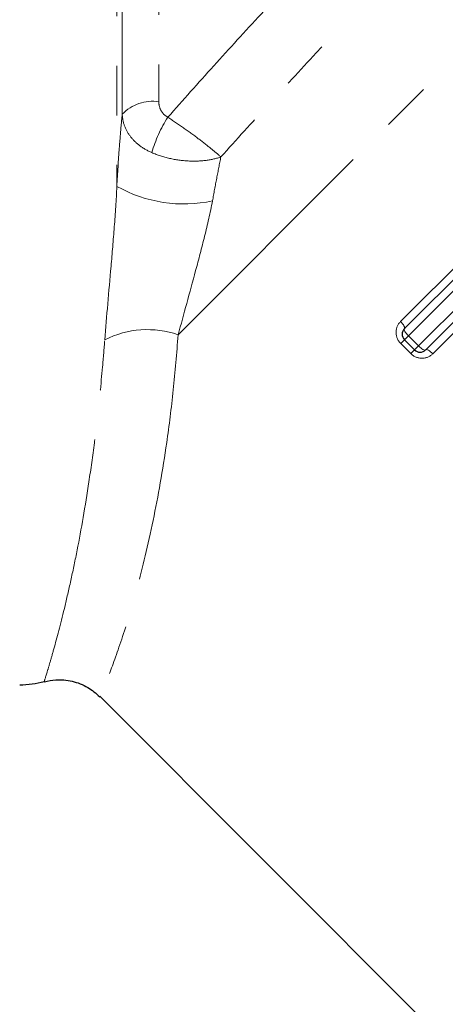
# Model space of a CAD drawing. Units: millimetres. Extents: x 129 to 278, y 87 to 282.
# Drawn here: x 188 to 199, y 194 to 219 of the extents above; entities that cross this region are included whole.
import ezdxf

# ---------------------------------------------------------------- set-up
doc = ezdxf.new("R2010")
doc.units = ezdxf.units.MM
doc.linetypes.add('PHANTOM', pattern=[12.7, 6.35, -1.27, 1.27, -1.27, 1.27, -1.27])

msp = doc.modelspace()

# ---------------------------------------------------------------- linework, layer by layer
at = {"color": 8, "linetype": 'PHANTOM', "lineweight": 18}
for p, q in [((190.361, 240.906), (190.361, 214.959)), ((190.5, 216.805), (190.5, 239.31)), ((191.437, 238.399), (191.437, 217.127)), ((191.934, 211.157), (207.306, 226.529)), ((197.635, 211.496), (200.152, 214.012)), ((200.409, 213.704), (197.835, 211.13)), ((198.096, 210.869), (199.296, 212.069)), ((199.634, 211.842), (198.462, 210.669)), ((197.735, 211.03), (197.638, 210.933)), ((197.899, 210.672), (197.638, 210.933)), ((197.735, 211.03), (197.835, 211.13)), ((197.835, 211.13), (198.096, 210.869)), ((197.899, 210.672), (197.996, 210.769)), ((198.096, 210.869), (197.996, 210.769))]:
    msp.add_line(p, q, dxfattribs=at)
at = {"color": 7, "linetype": 'Continuous', "lineweight": 25}
for p, q in [((197.735, 211.313), (200.28, 213.858)), ((199.465, 211.955), (198.279, 210.769)), ((197.996, 210.769), (197.735, 211.03)), ((189.921, 201.892), (209.438, 182.375))]:
    msp.add_line(p, q, dxfattribs=at)
at = {"color": 8, "linetype": 'PHANTOM', "lineweight": 18, "flags": 128}
for points in [[(197.735, 211.313), (197.74, 211.324), (197.74, 211.339), (197.734, 211.36), (197.723, 211.384), (197.707, 211.41), (197.686, 211.439), (197.662, 211.467), (197.635, 211.496)], [(197.835, 211.13), (197.808, 211.159), (197.784, 211.187), (197.763, 211.216), (197.747, 211.242), (197.736, 211.266), (197.73, 211.286), (197.729, 211.302), (197.735, 211.313)], [(198.279, 210.769), (198.268, 210.764), (198.252, 210.764), (198.232, 210.77), (198.208, 210.781), (198.182, 210.797), (198.153, 210.818), (198.125, 210.842), (198.096, 210.869)], [(198.462, 210.669), (198.433, 210.696), (198.404, 210.72), (198.376, 210.741), (198.35, 210.757), (198.326, 210.768), (198.305, 210.774), (198.29, 210.774), (198.279, 210.769)]]:
    msp.add_lwpolyline(points, dxfattribs=at)
at = {"color": 8, "linetype": 'PHANTOM', "lineweight": 18}
for centre, radius, start, end in [((191.274, 216.08), 1.06, 81.1432, 136.8576), ((194.557, 214.876), 3.431, 147.3174, 163.9919), ((192.079, 218.008), 3.5, 240.6008, 282.1109), ((191.147, 208.841), 2.446, 71.2369, 116.6)]:
    msp.add_arc(centre, radius, start, end, dxfattribs=at)
at = {"color": 7, "linetype": 'Continuous', "lineweight": 25}
for centre, radius, start, end in [((197.876, 211.171), 0.2, 135, 225), ((198.137, 210.91), 0.2, 225, 315), ((187.87, 204.689), 2.5, 270, 284.6602)]:
    msp.add_arc(centre, radius, start, end, dxfattribs=at)
at = {"color": 8, "linetype": 'PHANTOM', "lineweight": 18}
for points, knots in [([(191.669, 216.729), (192.055, 217.166), (192.447, 217.606), (193.245, 218.488), (193.652, 218.933), (194.871, 220.249), (195.686, 221.11), (196.706, 222.167), (196.91, 222.378), (197.319, 222.797), (197.523, 223.006), (198.131, 223.624), (198.529, 224.025), (199.702, 225.196), (200.456, 225.935), (201.18, 226.63)], [0, 0, 0, 0, 0.125, 0.125, 0.25, 0.25, 0.5, 0.5, 0.5625, 0.5625, 0.625, 0.625, 0.75, 0.75, 1, 1, 1, 1]), ([(202.686, 225.825), (201.962, 225.102), (201.204, 224.338), (200.02, 223.132), (199.618, 222.72), (198.798, 221.875), (198.38, 221.442), (197.134, 220.144), (196.304, 219.267), (195.061, 217.935), (194.645, 217.486), (193.827, 216.595), (193.424, 216.152), (193.028, 215.712)], [0, 0, 0, 0, 0.25, 0.25, 0.375, 0.375, 0.5, 0.5, 0.75, 0.75, 0.875, 0.875, 1, 1, 1, 1]), ([(191.437, 217.127), (191.437, 217.046), (191.457, 216.966), (191.535, 216.827), (191.594, 216.767), (191.669, 216.729)], [0, 0, 0, 0, 0.5, 0.5, 1, 1, 1, 1]), ([(190.361, 214.959), (190.38, 215.301), (190.401, 215.629), (190.436, 216.096), (190.448, 216.248), (190.473, 216.538), (190.486, 216.675), (190.5, 216.805)], [0, 0, 0, 0, 0.5, 0.5, 0.75, 0.75, 1, 1, 1, 1]), ([(191.259, 215.822), (191.146, 215.872), (191.043, 215.931), (190.858, 216.07), (190.777, 216.148), (190.646, 216.317), (190.594, 216.411), (190.523, 216.603), (190.504, 216.702), (190.5, 216.805)], [0, 0, 0, 0, 0.25, 0.25, 0.5, 0.5, 0.75, 0.75, 1, 1, 1, 1]), ([(191.669, 216.729), (191.8, 216.642), (191.933, 216.552), (192.199, 216.365), (192.328, 216.271), (192.571, 216.089), (192.682, 216.002), (192.879, 215.843), (192.962, 215.772), (193.028, 215.712)], [0, 0, 0, 0, 0.25, 0.25, 0.5, 0.5, 0.75, 0.75, 1, 1, 1, 1]), ([(191.259, 215.822), (191.402, 215.76), (191.554, 215.711), (191.873, 215.638), (192.034, 215.616), (192.352, 215.6), (192.505, 215.606), (192.789, 215.643), (192.918, 215.673), (193.028, 215.712)], [0, 0, 0, 0, 0.25, 0.25, 0.5, 0.5, 0.75, 0.75, 1, 1, 1, 1]), ([(193.028, 215.712), (192.993, 215.537), (192.957, 215.353), (192.885, 214.976), (192.849, 214.783), (192.813, 214.586)], [0, 0, 0, 0, 0.5, 0.5, 1, 1, 1, 1]), ([(190.052, 211.028), (190.099, 211.629), (190.155, 212.255), (190.241, 213.24), (190.27, 213.579), (190.323, 214.263), (190.347, 214.608), (190.361, 214.959)], [0, 0, 0, 0, 0.5, 0.5, 0.75, 0.75, 1, 1, 1, 1]), ([(192.813, 214.586), (192.756, 214.28), (192.686, 213.979), (192.538, 213.383), (192.459, 213.086), (192.227, 212.226), (192.076, 211.682), (191.934, 211.157)], [0, 0, 0, 0, 0.25, 0.25, 0.5, 0.5, 1, 1, 1, 1]), ([(197.635, 211.496), (197.562, 211.423), (197.52, 211.322), (197.52, 211.115), (197.562, 211.009), (197.638, 210.933)], [0, 0, 0, 0, 0.5, 0.5, 1, 1, 1, 1]), ([(191.934, 211.157), (191.895, 210.681), (191.816, 209.725), (191.609, 208.097), (191.298, 206.328), (190.882, 204.618), (190.467, 203.271), (190.141, 202.379), (189.951, 201.915), (189.955, 201.924), (189.956, 201.928)], [0, 0, 0, 0, 0.087472, 0.175616, 0.318767, 0.466001, 0.612032, 0.76276, 0.907078, 1, 1, 1, 1]), ([(188.501, 202.277), (188.5, 202.275), (188.492, 202.25), (188.544, 202.414), (188.651, 202.772), (188.794, 203.274), (188.981, 203.979), (189.187, 204.876), (189.397, 205.883), (189.603, 207.055), (189.768, 208.244), (189.887, 209.223), (189.977, 210.103), (190.033, 210.797), (190.052, 211.028)], [0, 0, 0, 0, 0.016638, 0.164024, 0.238881, 0.311994, 0.460444, 0.535958, 0.607147, 0.751612, 0.825004, 0.868554, 0.956045, 1, 1, 1, 1]), ([(197.899, 210.672), (197.975, 210.596), (198.081, 210.554), (198.289, 210.554), (198.389, 210.596), (198.462, 210.669)], [0, 0, 0, 0, 0.5, 0.5, 1, 1, 1, 1])]:
    msp.add_open_spline(points, degree=3, knots=knots, dxfattribs=at)
at = {"color": 7, "linetype": 'Continuous', "lineweight": 25}
msp.add_open_spline([(188.503, 202.262), (188.601, 202.285), (188.835, 202.338), (189.221, 202.293), (189.617, 202.151), (189.823, 201.969), (189.921, 201.883)], degree=3, knots=[0, 0, 0, 0, 0.194156, 0.466053, 0.747653, 1, 1, 1, 1], dxfattribs=at)

doc.saveas('drawing.dxf')
